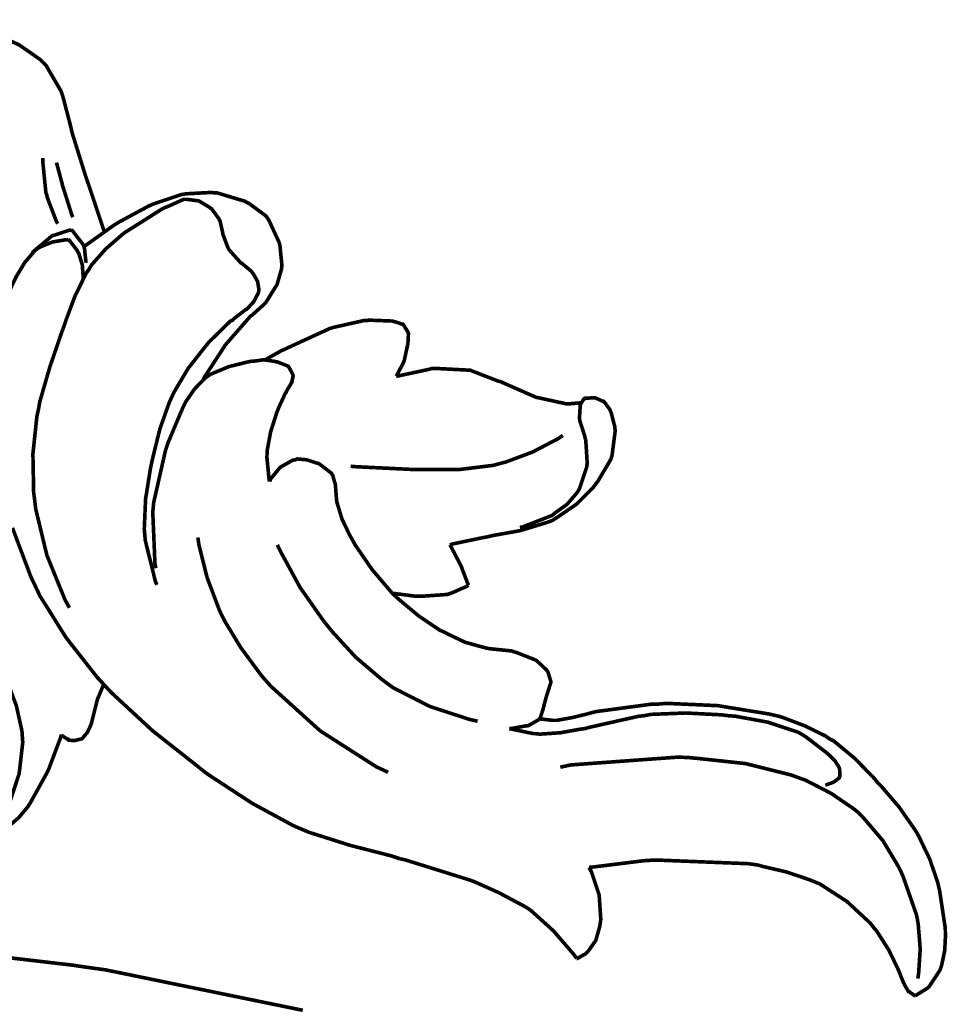
# Model space of a CAD drawing. Extents: x 0 to 445, y 0 to 346.
# Drawn here: x 70 to 72, y 216 to 218 of the extents above; entities that cross this region are included whole.
import ezdxf

# ---------------------------------------------------------------- set-up
doc = ezdxf.new("R2010")
doc.units = 0
doc.header["$MEASUREMENT"] = 0

msp = doc.modelspace()

# ---------------------------------------------------------------- linework, layer by layer
at = {"color": 0, "const_width": 0.00787}
for points in [[(70.5986, 217.301), (70.5956, 217.31), (70.5653, 217.401), (70.5622, 217.41), (70.559, 217.419), (70.529, 217.515), (70.5267, 217.525), (70.5251, 217.532), (70.5089, 217.594), (70.5067, 217.601), (70.5044, 217.607), (70.4717, 217.663), (70.4674, 217.667), (70.4597, 217.675), (70.4138, 217.707), (70.361, 217.731), (70.3501, 217.735), (70.3397, 217.737), (70.2364, 217.758), (70.226, 217.758), (70.215, 217.758), (70.1608, 217.754), (70.1079, 217.742), (70.0978, 217.739)], [(70.4653, 217.461), (70.4649, 217.454), (70.4717, 217.386), (70.4735, 217.381), (70.4747, 217.375), (70.495, 217.322), (70.4978, 217.318)], [(70.4949, 217.451), (70.4958, 217.447), (70.5068, 217.406), (70.5079, 217.401), (70.5096, 217.396), (70.5282, 217.337), (70.5303, 217.332)], [(70.8139, 216.978), (70.8174, 216.985), (70.8571, 217.046), (70.8614, 217.053), (70.8657, 217.058), (70.9128, 217.112), (70.9182, 217.118), (70.9207, 217.119), (70.946, 217.142), (70.9482, 217.144), (70.9508, 217.147), (70.9718, 217.181), (70.9735, 217.183), (70.9749, 217.186), (70.9844, 217.219), (70.9849, 217.224), (70.9853, 217.228), (70.981, 217.271), (70.9799, 217.275), (70.9785, 217.279), (70.9567, 217.326), (70.9533, 217.331), (70.9504, 217.335), (70.9138, 217.362), (70.9097, 217.364), (70.904, 217.367), (70.8443, 217.385), (70.8382, 217.385), (70.8326, 217.386), (70.7767, 217.383), (70.7712, 217.382), (70.7654, 217.381), (70.709, 217.362), (70.7036, 217.36), (70.6967, 217.357), (70.6299, 217.321), (70.6235, 217.317), (70.6174, 217.313), (70.56, 217.272), (70.5546, 217.268)], [(70.7132, 216.532), (70.7099, 216.54), (70.6879, 216.629), (70.6871, 216.639), (70.6858, 216.653), (70.6887, 216.719), (70.6994, 216.786), (70.7024, 216.8), (70.7049, 216.811), (70.72, 216.872), (70.7403, 216.929), (70.7454, 216.94), (70.7504, 216.951), (70.7813, 217.003), (70.8182, 217.05), (70.8264, 217.06), (70.8303, 217.064), (70.8733, 217.106), (70.8782, 217.108), (70.8807, 217.111), (70.9065, 217.131), (70.9089, 217.132), (70.9101, 217.133), (70.9219, 217.146), (70.9231, 217.147), (70.9244, 217.149), (70.9344, 217.168), (70.9349, 217.171), (70.9354, 217.174), (70.9325, 217.192), (70.9236, 217.208), (70.9213, 217.211), (70.9194, 217.214), (70.8976, 217.232), (70.8954, 217.233), (70.8928, 217.236), (70.8706, 217.261), (70.8689, 217.264), (70.8675, 217.267), (70.8579, 217.292), (70.8572, 217.294), (70.8567, 217.297), (70.8507, 217.324), (70.8497, 217.325), (70.8487, 217.328), (70.8328, 217.35), (70.8308, 217.351), (70.8287, 217.353), (70.8056, 217.367), (70.8029, 217.368), (70.8007, 217.368), (70.7779, 217.371), (70.7757, 217.371), (70.7717, 217.371), (70.7339, 217.354), (70.7303, 217.353), (70.7229, 217.349), (70.6521, 217.304), (70.6453, 217.3), (70.6376, 217.294), (70.6019, 217.263), (70.571, 217.228), (70.5657, 217.219), (70.5594, 217.21), (70.5349, 217.16), (70.5151, 217.107), (70.5115, 217.096), (70.5063, 217.082), (70.4803, 217.006), (70.4586, 216.931), (70.4556, 216.914), (70.4522, 216.899), (70.4435, 216.817), (70.4451, 216.733), (70.4472, 216.717), (70.4496, 216.697), (70.474, 216.596), (70.5131, 216.5), (70.5229, 216.482)], [(70.5261, 217.304), (70.5231, 217.304), (70.4932, 217.294), (70.4903, 217.293), (70.4856, 217.292), (70.4453, 217.258), (70.4421, 217.254)], [(70.5583, 217.233), (70.5587, 217.236), (70.5556, 217.265), (70.5546, 217.268), (70.5532, 217.272), (70.5292, 217.303), (70.5261, 217.304)], [(70.3722, 217.126), (70.3743, 217.133), (70.401, 217.19), (70.404, 217.196), (70.4074, 217.203), (70.4254, 217.233), (70.4482, 217.26), (70.454, 217.264), (70.4586, 217.267), (70.4856, 217.278), (70.5147, 217.283), (70.5206, 217.283)], [(70.5206, 217.283), (70.5226, 217.282), (70.5396, 217.26), (70.541, 217.257), (70.5435, 217.253), (70.551, 217.228), (70.5528, 217.203), (70.5524, 217.197)], [(71.234, 216.986), (71.2357, 216.989), (71.249, 217.014), (71.2501, 217.017), (71.2512, 217.019), (71.2587, 217.053), (71.2593, 217.057), (71.2596, 217.058), (71.2606, 217.078), (71.2601, 217.079), (71.2597, 217.082), (71.2503, 217.097), (71.2488, 217.099), (71.2475, 217.099), (71.2335, 217.104), (71.2319, 217.104), (71.2268, 217.106), (71.175, 217.108), (71.1699, 217.107), (71.1631, 217.107), (71.0964, 217.092), (71.09, 217.09), (71.0811, 217.086), (70.9962, 217.047), (70.9881, 217.043), (70.9849, 217.042), (70.9529, 217.024), (70.9497, 217.021)], [(70.9585, 216.757), (70.9574, 216.761), (70.9526, 216.81), (70.9529, 216.814), (70.9532, 216.824), (70.9608, 216.865), (70.9742, 216.907), (70.9774, 216.915), (70.9786, 216.918), (70.9928, 216.949), (70.9946, 216.951), (70.9956, 216.954), (71.0058, 216.971), (71.0067, 216.974), (71.0071, 216.974), (71.0096, 216.986), (71.0096, 216.987), (71.0094, 216.989), (71.0015, 217.004), (71.0003, 217.006), (70.9985, 217.008), (70.9757, 217.017), (70.9732, 217.017), (70.9713, 217.018), (70.9517, 217.021), (70.9497, 217.021), (70.9476, 217.022), (70.9264, 217.019), (70.9243, 217.019), (70.9151, 217.018), (70.8703, 217.007), (70.8294, 216.99), (70.8224, 216.985), (70.8172, 216.981), (70.7951, 216.958), (70.7771, 216.932), (70.7739, 216.926), (70.7699, 216.918), (70.7383, 216.843), (70.7357, 216.836), (70.7321, 216.825), (70.7065, 216.712), (70.7054, 216.701), (70.7043, 216.69), (70.709, 216.579), (70.711, 216.568)], [(71.6367, 216.928), (71.6344, 216.928), (71.6118, 216.926), (71.6096, 216.926), (71.6035, 216.926), (71.5442, 216.939), (71.5385, 216.94), (71.5318, 216.943), (71.4681, 216.971), (71.4618, 216.974), (71.4569, 216.975), (71.4078, 216.994), (71.4026, 216.996), (71.3953, 216.999), (71.3197, 217.003), (71.3122, 217.003), (71.3056, 217.001), (71.2403, 216.987), (71.234, 216.986)], [(71.3507, 216.619), (71.3574, 216.621), (71.424, 216.635), (71.4308, 216.636), (71.4429, 216.639), (71.5042, 216.65), (71.5628, 216.668), (71.5738, 216.672), (71.5831, 216.678), (71.6257, 216.707), (71.6628, 216.744), (71.6693, 216.753), (71.6726, 216.757), (71.6999, 216.803), (71.7017, 216.807), (71.7036, 216.813), (71.7106, 216.867), (71.71, 216.872), (71.7097, 216.876), (71.7017, 216.907), (71.7003, 216.91), (71.6994, 216.913), (71.6875, 216.929), (71.686, 216.931), (71.6846, 216.931), (71.6672, 216.939), (71.6651, 216.939), (71.6632, 216.939), (71.6443, 216.938), (71.6429, 216.936), (71.6419, 216.936), (71.6353, 216.925), (71.635, 216.924)], [(71.635, 216.924), (71.6344, 216.921), (71.6328, 216.894), (71.6332, 216.892), (71.6336, 216.889), (71.6442, 216.856), (71.6451, 216.851), (71.6465, 216.847), (71.6497, 216.797), (71.649, 216.792), (71.6485, 216.788), (71.6331, 216.742), (71.6306, 216.737), (71.6272, 216.732), (71.6056, 216.707), (71.5792, 216.688), (71.5735, 216.683), (71.5681, 216.681), (71.5093, 216.658), (71.5031, 216.657)], [(71.135, 216.79), (71.1472, 216.789), (71.2697, 216.783), (71.2821, 216.783), (71.2971, 216.783), (71.3718, 216.783), (71.4454, 216.792), (71.4597, 216.796), (71.4719, 216.799), (71.5308, 216.821), (71.5862, 216.85), (71.5967, 216.857)], [(71.4801, 216.219), (71.4833, 216.219), (71.5165, 216.225), (71.5199, 216.225), (71.5225, 216.226), (71.5451, 216.239), (71.5467, 216.242), (71.5476, 216.243), (71.5532, 216.26), (71.5536, 216.261), (71.5542, 216.264), (71.5611, 216.29), (71.5622, 216.293), (71.5631, 216.296), (71.5701, 216.318), (71.5704, 216.319), (71.5704, 216.322), (71.5643, 216.342), (71.5632, 216.344), (71.5618, 216.346), (71.5417, 216.365), (71.5393, 216.367), (71.5356, 216.369), (71.495, 216.385), (71.4907, 216.386), (71.4858, 216.388), (71.4367, 216.393), (71.4318, 216.394), (71.4236, 216.396), (71.384, 216.407), (71.3461, 216.425), (71.3388, 216.429), (71.3292, 216.433), (71.2833, 216.464), (71.2414, 216.499), (71.2336, 216.506), (71.2242, 216.515), (71.1817, 216.565), (71.1446, 216.619), (71.1381, 216.631), (71.1339, 216.638), (71.1161, 216.675), (71.1049, 216.712), (71.104, 216.719), (71.1038, 216.722), (71.1019, 216.747), (71.1017, 216.749), (71.1014, 216.751), (71.0956, 216.771), (71.0946, 216.772), (71.0931, 216.775), (71.0682, 216.794), (71.0651, 216.796), (71.061, 216.797), (71.0397, 216.804), (71.0186, 216.806), (71.0144, 216.804), (71.0085, 216.803), (70.9818, 216.788), (70.9612, 216.763), (70.9585, 216.757)], [(70.2758, 216.699), (70.2754, 216.689), (70.2807, 216.597), (70.2822, 216.587), (70.2842, 216.575), (70.299, 216.518), (70.3197, 216.461), (70.3246, 216.45), (70.329, 216.44), (70.3774, 216.344), (70.3819, 216.335), (70.3868, 216.324), (70.4074, 216.269), (70.4196, 216.214), (70.4204, 216.203), (70.4214, 216.189), (70.4136, 216.121), (70.3922, 216.056), (70.3863, 216.044)], [(70.399, 216.656), (70.4392, 216.549), (70.4493, 216.528), (70.4587, 216.508), (70.5157, 216.417), (70.5831, 216.331), (70.5979, 216.315), (70.6146, 216.297), (70.7043, 216.214), (70.8008, 216.138), (70.8208, 216.122), (70.8372, 216.111), (70.9214, 216.056), (71.0099, 216.008), (71.0283, 216), (71.0454, 215.993), (71.1336, 215.965), (71.2236, 215.942), (71.2415, 215.936), (71.2546, 215.933), (71.3829, 215.893), (71.3956, 215.889), (71.406, 215.885), (71.4572, 215.862), (71.5061, 215.836), (71.5154, 215.831), (71.5263, 215.824), (71.5761, 215.779), (71.6192, 215.729), (71.6268, 215.719)], [(71.2165, 216.124), (71.1906, 216.136), (71.0688, 216.214), (70.9615, 216.311), (70.9429, 216.332), (70.9344, 216.343), (70.8954, 216.396), (70.8621, 216.451), (70.8564, 216.462), (70.8496, 216.476), (70.8228, 216.547), (70.8047, 216.619), (70.8025, 216.635)], [(70.9754, 216.619), (70.9826, 216.604), (71.025, 216.526), (71.0756, 216.454), (71.0868, 216.44), (71.0958, 216.429), (71.1453, 216.375), (71.2004, 216.328), (71.2124, 216.319), (71.2272, 216.308), (71.3078, 216.267), (71.3938, 216.239), (71.4112, 216.235)], [(71.3915, 216.531), (71.3904, 216.533), (71.3781, 216.565), (71.3768, 216.569), (71.3747, 216.574), (71.3532, 216.615), (71.3507, 216.619)], [(71.2265, 216.513), (71.2311, 216.513), (71.2775, 216.507), (71.2822, 216.507), (71.2881, 216.507), (71.3454, 216.511), (71.351, 216.513), (71.3544, 216.514), (71.3883, 216.529), (71.3915, 216.531)], [(70.5053, 216.206), (70.5064, 216.204), (70.5188, 216.196), (70.5201, 216.196), (70.5211, 216.194), (70.5314, 216.193), (70.5325, 216.193), (70.5338, 216.193), (70.5464, 216.196), (70.5475, 216.196), (70.5504, 216.197), (70.5614, 216.21), (70.5688, 216.225), (70.5699, 216.228), (70.5714, 216.233), (70.5829, 216.279), (70.5844, 216.285), (70.5853, 216.286), (70.5965, 216.313), (70.5979, 216.315)], [(72.3635, 215.638), (72.3658, 215.639), (72.3882, 215.653), (72.3901, 215.654), (72.3933, 215.657), (72.4171, 215.693), (72.4186, 215.697), (72.421, 215.704), (72.4276, 215.736), (72.4293, 215.769), (72.429, 215.776), (72.4288, 215.785), (72.4167, 215.865), (72.4147, 215.874), (72.4121, 215.885), (72.395, 215.935), (72.3725, 215.982), (72.3672, 215.992), (72.3614, 216.001), (72.3278, 216.049), (72.29, 216.093), (72.2821, 216.101), (72.274, 216.111), (72.2321, 216.154), (72.1864, 216.192), (72.1765, 216.197), (72.1681, 216.203), (72.1233, 216.225), (72.076, 216.243), (72.0663, 216.246), (72.0446, 216.251), (71.9337, 216.269), (71.8221, 216.274), (71.7999, 216.272), (71.7878, 216.272), (71.6685, 216.256), (71.6567, 216.253), (71.65, 216.251), (71.6169, 216.243), (71.5836, 216.237), (71.5768, 216.237), (71.5742, 216.237), (71.5492, 216.24), (71.5467, 216.242)], [(71.4801, 216.219), (71.4847, 216.218), (71.5329, 216.208), (71.5378, 216.208), (71.5467, 216.207), (71.5912, 216.21), (71.6356, 216.218), (71.6443, 216.219), (71.6551, 216.222), (71.7621, 216.246), (71.7728, 216.247), (71.7879, 216.25), (71.8643, 216.253), (71.9421, 216.249), (71.9578, 216.247), (71.9721, 216.246), (72.0429, 216.233), (72.109, 216.211), (72.121, 216.204), (72.1257, 216.201), (72.1699, 216.167), (72.1743, 216.163), (72.1768, 216.161), (72.1887, 216.149), (72.1976, 216.135), (72.1986, 216.132), (72.1989, 216.131), (72.1996, 216.117), (72.1992, 216.117), (72.1983, 216.112), (72.1869, 216.103), (72.1711, 216.097), (72.1679, 216.096)], [(70.3551, 215.994), (70.3579, 215.994), (70.384, 216.003), (70.3865, 216.004), (70.3914, 216.007), (70.4124, 216.025), (70.43, 216.046), (70.4332, 216.05), (70.4376, 216.057), (70.4747, 216.124), (70.4779, 216.131), (70.4806, 216.138), (70.5035, 216.199), (70.5053, 216.206)], [(71.5911, 216.135), (71.6139, 216.14), (71.8474, 216.157), (71.871, 216.156), (71.8915, 216.154), (71.9937, 216.143), (72.0935, 216.118), (72.1128, 216.111), (72.1244, 216.107), (72.1806, 216.078), (72.2317, 216.043), (72.241, 216.035), (72.2507, 216.025), (72.2932, 215.975), (72.3274, 215.918), (72.3332, 215.906), (72.3371, 215.897), (72.3664, 215.813), (72.3681, 215.804), (72.37, 215.793), (72.3743, 215.739), (72.3708, 215.686), (72.369, 215.675)], [(71.6537, 215.917), (71.664, 215.918), (71.7686, 215.931), (71.7793, 215.932), (71.7993, 215.933), (72.0015, 215.925), (72.0215, 215.922), (72.0319, 215.919), (72.0836, 215.907), (72.1336, 215.89), (72.1433, 215.886), (72.1558, 215.881), (72.2146, 215.843), (72.2653, 215.796), (72.2739, 215.785), (72.2799, 215.778), (72.306, 215.737), (72.3267, 215.694), (72.3301, 215.686), (72.331, 215.683), (72.3388, 215.664), (72.3397, 215.663), (72.3403, 215.661), (72.3486, 215.647), (72.3497, 215.647), (72.3507, 215.646), (72.3622, 215.638), (72.3635, 215.638)], [(71.6268, 215.719), (71.6286, 215.719), (71.6462, 215.729), (71.6478, 215.731), (71.6522, 215.735), (71.6683, 215.758), (71.6768, 215.788), (71.6778, 215.793), (71.6792, 215.804), (71.6757, 215.857), (71.6589, 215.907), (71.6537, 215.917)], [(70.2394, 215.736), (70.2661, 215.735), (70.5315, 215.704), (70.5579, 215.7), (70.6013, 215.694), (71.0307, 215.606)]]:
    msp.add_lwpolyline(points, dxfattribs=at)

doc.saveas('drawing.dxf')
